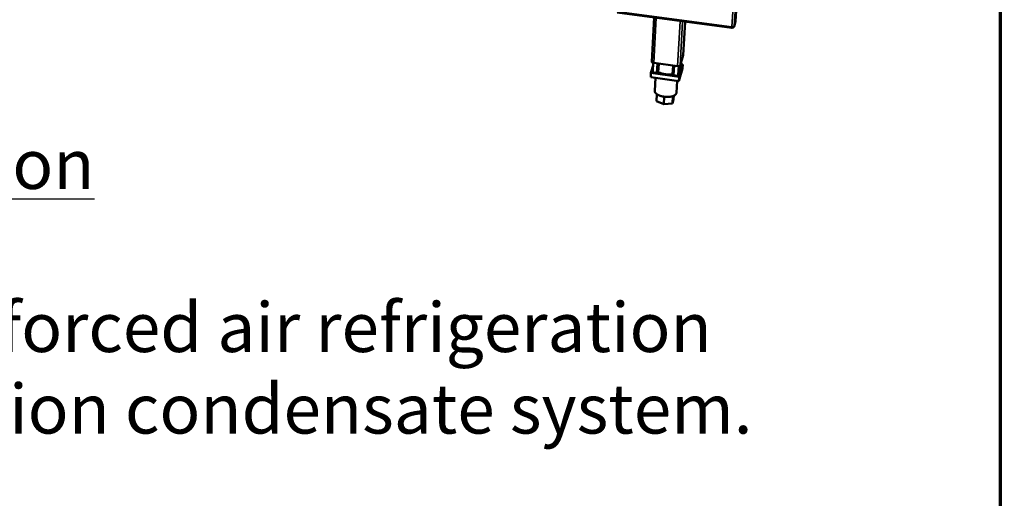
# Model space of a CAD drawing. Units: millimetres. Extents: x 65 to 5843, y 100 to 4100.
# Drawn here: x 5048 to 5843, y 2072 to 2458 of the extents above; entities that cross this region are included whole.
import ezdxf

# ---------------------------------------------------------------- set-up
doc = ezdxf.new("R2010")
doc.units = ezdxf.units.MM
doc.header["$LTSCALE"] = 20
for name, color, linetype, lineweight in [('Border (ISO)', 7, 'Continuous', 70), ('Symbol (ISO)', 7, 'Continuous', 25), ('Visible (ISO)', 7, 'Continuous', 50), ('Visible Narrow (ISO)', 7, 'Continuous', 35)]:
    doc.layers.add(name, color=color, linetype=linetype, lineweight=lineweight)
doc.styles.add('Note Text (ISO)', font='tahoma.ttf')

# ---------------------------------------------------------------- blocks, each defined once
blk = doc.blocks.new('Borders Default Border')
at = {"layer": 'Border (ISO)', "flags": 128}
blk.add_lwpolyline([(5, 5), (5, 205), (292, 205), (292, 5), (5, 5)], dxfattribs=at)

msp = doc.modelspace()

# ---------------------------------------------------------------- linework, layer by layer
at = {"layer": 'Visible (ISO)'}
for p, q in [((5626.17, 2457.12), (5659.41, 2971.42)), ((5530.43, 2464.04), (5623.13, 2451.63)), ((5558.5, 2424.31), (5560.49, 2460.01)), ((5583.79, 2429.73), (5585.39, 2456.68)), ((5623.22, 2452.46), (5623.17, 2451.8)), ((5623.18, 2451.91), (5623.3, 2451.83)), ((5623.34, 2452.56), (5623.3, 2451.83)), ((5625.08, 2452.85), (5626.12, 2456.81)), ((5626.16, 2457.06), (5626.12, 2456.81)), ((5626.16, 2457.06), (5626.17, 2457.12)), ((5583.78, 2429.65), (5581.35, 2421.24)), ((5583.79, 2429.73), (5583.78, 2429.65)), ((5559.6, 2421.22), (5557.8, 2415.33)), ((5559.73, 2423.41), (5559.34, 2416.42)), ((5579.28, 2420.69), (5560.09, 2423.34)), ((5564.2, 2422.77), (5563.8, 2415.84)), ((5575.38, 2414.23), (5575.78, 2421.17)), ((5580.3, 2420.67), (5579.89, 2413.74)), ((5583.32, 2418.86), (5580.43, 2408.77)), ((5580.63, 2412.15), (5583.52, 2422.21)), ((5581.02, 2417.82), (5581.21, 2421.02)), ((5581.28, 2420.52), (5581.18, 2420.5)), ((5582.19, 2424.16), (5582.02, 2421.12)), ((5583.52, 2422.21), (5582.09, 2422.41)), ((5583.52, 2422.21), (5583.32, 2418.86)), ((5557.8, 2415.33), (5557.62, 2411.96)), ((5580.43, 2408.77), (5557.62, 2411.96)), ((5557.8, 2415.33), (5580.63, 2412.15)), ((5561.45, 2411.43), (5560.85, 2400.8)), ((5563.8, 2415.84), (5562.41, 2415.47)), ((5576.45, 2413.52), (5575.38, 2414.23)), ((5580.63, 2412.15), (5580.43, 2408.77)), ((5578.96, 2408.98), (5578.39, 2399.17)), ((5562.63, 2398.12), (5562.32, 2392.56)), ((5568.6, 2396.08), (5568.25, 2389.97)), ((5575.51, 2396.53), (5575.18, 2390.73)), ((5576.13, 2394.07), (5575.18, 2390.73)), ((5576.3, 2396.84), (5576.13, 2394.07)), ((5568.25, 2389.97), (5562.32, 2392.56)), ((5575.18, 2390.73), (5568.25, 2389.97))]:
    msp.add_line(p, q, dxfattribs=at)
at = {"layer": 'Visible (ISO)', "flags": 128}
for points in [[(5623.19, 2452.58, 0.024735), (5623.6, 2452.54, 0.037959), (5623.87, 2452.55, 0.009016), (5624.3, 2452.6, 0.022168), (5624.48, 2452.64, 0.044986), (5624.67, 2452.7, 0.033961), (5624.92, 2452.83, 0.091994), (5625.01, 2452.91, 0.051698), (5625.12, 2453.09)], [(5560.09, 2423.34, -0.026191), (5559.7, 2423.41, -0.039216), (5559.45, 2423.48, -0.009801), (5559.08, 2423.64, -0.02416), (5558.94, 2423.71, -0.04892), (5558.78, 2423.82, -0.036821), (5558.6, 2424, -0.096064), (5558.54, 2424.11, -0.055933), (5558.5, 2424.31)], [(5581.35, 2421.24, -0.05088), (5581.22, 2421.04, -0.089916), (5581.12, 2420.95, -0.032822), (5580.86, 2420.81, -0.044646), (5580.65, 2420.74, -0.022776), (5580.46, 2420.71, -0.009301), (5580, 2420.65, -0.038745), (5579.72, 2420.64, -0.025216), (5579.28, 2420.69)], [(5581.02, 2417.82, -0.035379), (5580.96, 2417.42, -0.05816), (5580.88, 2417.18, -0.014908), (5580.74, 2416.9, -0.012556), (5580.55, 2416.58, -0.048914), (5580.36, 2416.34, -0.032391), (5580.02, 2416.02)], [(5582.02, 2421.12, -0.056254), (5581.97, 2420.96, -0.092777), (5581.92, 2420.88, -0.034575), (5581.83, 2420.8, -0.021164), (5581.66, 2420.68, -0.056018), (5581.5, 2420.59, -0.043328), (5581.28, 2420.52)], [(5562.41, 2415.47, -0.022032), (5562, 2415.39, -0.039066), (5561.77, 2415.38, -0.007281), (5561.25, 2415.39, -0.020801), (5561.06, 2415.4, -0.021853), (5560.73, 2415.46, -0.019849), (5560.38, 2415.55, -0.029653), (5560.12, 2415.64, -0.024255), (5559.82, 2415.79, -0.049039), (5559.64, 2415.91, -0.037343), (5559.45, 2416.1, -0.096632), (5559.39, 2416.21, -0.056201), (5559.34, 2416.42)], [(5575.38, 2414.23, -0.010356), (5574.3, 2414.1, -0.019601), (5573.73, 2414.06, -0.001621), (5572.24, 2414.03, -0.01023), (5572, 2414.03, -0.009524), (5571.11, 2414.07, -0.009647), (5570.23, 2414.14, -0.009645), (5569.36, 2414.25, -0.009527), (5568.48, 2414.39, -0.010229), (5567.65, 2414.55, -0.009849), (5566.79, 2414.76, -0.011374), (5566.55, 2414.83, -0.002001), (5565.22, 2415.25, -0.021956), (5564.72, 2415.43, -0.011536), (5563.8, 2415.84)], [(5579.89, 2413.74, -0.059268), (5579.83, 2413.55, -0.099491), (5579.75, 2413.46, -0.039281), (5579.56, 2413.31, -0.051891), (5579.4, 2413.23, -0.025579), (5579.12, 2413.13, -0.031115), (5578.88, 2413.08, -0.01941), (5578.54, 2413.05, -0.022115), (5578.24, 2413.04, -0.018806), (5577.9, 2413.06, -0.018878), (5577.57, 2413.11, -0.021807), (5577.4, 2413.14, -0.00783), (5576.95, 2413.27, -0.041811), (5576.76, 2413.34, -0.022949), (5576.45, 2413.52)], [(5578.39, 2399.17, -0.043405), (5578.31, 2398.71, -0.07029), (5578.19, 2398.45, -0.021267), (5577.89, 2397.99, -0.042247), (5577.71, 2397.78, -0.027978), (5577.33, 2397.45, -0.031175), (5576.95, 2397.19, -0.020041), (5576.42, 2396.9, -0.022855), (5575.94, 2396.69, -0.015495), (5575.3, 2396.46, -0.017459), (5574.72, 2396.3, -0.012852), (5573.99, 2396.15, -0.014102), (5573.32, 2396.04, -0.01133), (5572.53, 2395.96, -0.012064), (5571.79, 2395.92, -0.010559), (5570.98, 2395.91, -0.010912), (5570.19, 2395.93, -0.010379), (5569.38, 2395.99, -0.010414), (5568.58, 2396.08, -0.010752), (5567.79, 2396.2, -0.010476), (5566.99, 2396.36, -0.011748), (5566.26, 2396.54, -0.011111), (5565.5, 2396.77, -0.013565), (5564.85, 2397, -0.012448), (5564.15, 2397.29, -0.016584), (5563.59, 2397.56, -0.0148), (5562.98, 2397.9, -0.021455), (5562.53, 2398.2, -0.018829), (5562.04, 2398.58, -0.029065), (5561.7, 2398.9, -0.025862), (5561.36, 2399.3, -0.039686), (5561.21, 2399.54, -0.01951), (5560.96, 2400.05, -0.067699), (5560.88, 2400.33, -0.04096), (5560.85, 2400.8)]]:
    msp.add_lwpolyline(points, format="xyb", dxfattribs=at)
at = {"layer": 'Visible (ISO)'}
for points, knots in [([(5623.19, 2452.58), (5623.13, 2452.02), (5623.11, 2451.63), (5623.13, 2451.63), (5623.14, 2451.63), (5623.15, 2451.69), (5623.17, 2451.8)], [0, 0, 0, 0, 1.109068, 1.109068, 1.109068, 1.570796, 1.570796, 1.570796, 1.570796]), ([(5623.23, 2452.58), (5623.23, 2452.57), (5623.23, 2452.57), (5623.22, 2452.52), (5623.22, 2452.49), (5623.21, 2452.44), (5623.21, 2452.42), (5623.21, 2452.41), (5623.21, 2452.4), (5623.21, 2452.4)], [0.01648175, 0.01648175, 0.01648175, 0.01648175, 0.01951881, 0.01951881, 0.03870247, 0.03870247, 0.05789854, 0.05789854, 0.06980727, 0.06980727, 0.06980727, 0.06980727]), ([(5623.3, 2451.83), (5623.94, 2451.74), (5624.58, 2451.99), (5624.9, 2452.45), (5625.03, 2452.64), (5625.11, 2452.86), (5625.12, 2453.09)], [0, 0, 0, 0, 1.109068, 1.109068, 1.109068, 1.570796, 1.570796, 1.570796, 1.570796])]:
    msp.add_open_spline(points, degree=3, knots=knots, dxfattribs=at)
at = {"layer": 'Visible Narrow (ISO)'}
for p, q in [((5623.19, 2452.58), (5656.56, 2971.74)), ((5658.58, 2971.61), (5625.12, 2453.09)), ((5659.4, 2971.42), (5626.16, 2457.06)), ((5530.37, 2465), (5623.19, 2452.58)), ((5562.13, 2459.79), (5560.09, 2423.34)), ((5581.43, 2457.21), (5579.28, 2420.69)), ((5583.45, 2456.94), (5581.35, 2421.24)), ((5583.78, 2429.65), (5585.38, 2456.68)), ((5625.12, 2453.09), (5626.16, 2457.06)), ((5562.83, 2422.96), (5562.41, 2415.47)), ((5576.89, 2421.02), (5576.45, 2413.52)), ((5581.31, 2421.15), (5581.28, 2420.52))]:
    msp.add_line(p, q, dxfattribs=at)

# ---------------------------------------------------------------- block references
at = {"xscale": 20, "yscale": 20, "zscale": 20}
msp.add_blockref('Borders Default Border', (0, 0), dxfattribs=at)

# ---------------------------------------------------------------- texts
at = {"layer": 'Symbol (ISO)', "insert": (4599.41, 1649.93), "char_height": 40, "width": 2833.5618, "attachment_point": 4, "line_spacing_factor": 0.987884, "style": 'Note Text (ISO)'}
msp.add_mtext('\\fTahoma|b1|i0;\\H40.0000;\\LMoffat Specification \\P\\fTahoma|b1|i0;\\H40.0000;\\L\\P\\l\\fTahoma|b0|i0;\\H40.0000;Chilled well with forced air refrigeration \\P\\fTahoma|b0|i0;\\H40.0000;and self evaporation condensate system.\\P\\fTahoma|b1|i0;\\H40.0000;\\L\\P\\l\\fTahoma|b0|i0;\\H40.0000;\\LDimensions\\l\\fTahoma|b0|i0;\\H40.0000;\\P\\fTahoma|b0|i0;\\H40.0000;Width - 1931mm\\P\\fTahoma|b0|i0;\\H40.0000;Depth - 800mm\\P\\fTahoma|b0|i0;\\H40.0000;Height - 900mm\\P\\fTahoma|b0|i0;\\H40.0000;Weight - 225kg\\P\\fTahoma|b0|i0;\\H40.0000;Well - 1639mm x 535mm x 130mm^K\\fTahoma|b1|i0;\\H40.0000;\\L\\P\\l\\fTahoma|b0|i0;\\H40.0000;\\LPower Rating\\P\\l\\fTahoma|b0|i0;\\H40.0000;1.5kw\\P\\fTahoma|b0|i0;\\H40.0000;complete with a 2m long cord set & 13amp plug\\P\\fTahoma|b1|i0;\\H40.0000;\\L\\P\\l\\fTahoma|b0|i0;\\H40.0000;\\LMaterials\\l\\fTahoma|b0|i0;\\H40.0000;\\P\\fTahoma|b0|i0;\\H40.0000;0.7mm 430 Grade St/Steel Gantry Hood\\P\\fTahoma|b0|i0;\\H40.0000;1.2mm 304 Grade St/ Steel Top & Supports\\P\\fTahoma|b0|i0;\\H40.0000;1.2mm 430 Grade St Steel Ancillary Parts\\P\\fTahoma|b0|i0;\\H40.0000;\\P\\fTahoma|b0|i0;\\H40.0000;Gantry options\\P\\fTahoma|b0|i0;\\H40.0000; have LED Illumination and 6mm Tempered Glass\\P', dxfattribs=at)

doc.saveas('drawing.dxf')
